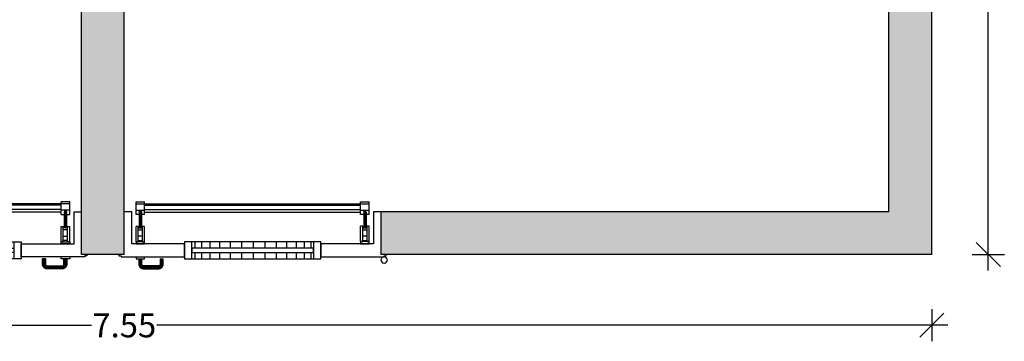
# Model space of a CAD drawing. Units: metres. Extents: x 425298 to 425436, y 3079090 to 3079239.
# Drawn here: x 425352 to 425356, y 3079097 to 3079099 of the extents above; entities that cross this region are included whole.
import ezdxf

# ---------------------------------------------------------------- set-up
doc = ezdxf.new("R2010")
doc.units = ezdxf.units.M
doc.header["$MEASUREMENT"] = 0
doc.header["$PDMODE"] = 34
for name, color, linetype in [('0 carpinteria', 11, 'Continuous'), ('0 cotas', 60, 'Continuous'), ('0 Tabiques', 152, 'Continuous'), ('0 Tramas', 254, 'Continuous')]:
    doc.layers.add(name, color=color, linetype=linetype)
doc.styles.add('arial', font='arial.ttf')
doc.dimstyles.new('75', dxfattribs={"dimscale": 0.075, "dimtxt": 1.5, "dimasz": 1.5, "dimexe": 1, "dimexo": 1, "dimgap": 0.09, "dimtad": 0, "dimzin": 0, "dimdsep": 46, "dimtxsty": 'arial', "dimblk": 'OBLIQUE', "dimcen": 0.09, "dimdle": 1, "dimadec": 0, "dimazin": 0, "dimtfac": 1, "dimtix": 1, "dimtofl": 0, "dimtmove": 2, "dimatfit": 3, "dimfxl": 1, "dimfxlon": 1, "dimtolj": 1, "dimtzin": 0, "dimarcsym": 0})

# ---------------------------------------------------------------- blocks, each defined once
blk = doc.blocks.new('A$C00F96665')
at = {"layer": '0 carpinteria', "linetype": 'ByBlock'}
for p, q in [((0.0021, 0.2798), (0, 0.2723)), ((0.0076, 0.2853), (0.0021, 0.2798)), ((0.0151, 0.2872), (0.0076, 0.2853)), ((0.0226, 0.2851), (0.0151, 0.2872)), ((0.0281, 0.2796), (0.0226, 0.2851)), ((0.03, 0.2721), (0.0281, 0.2796)), ((1.0485, 0.296), (1.0482, 0.2925)), ((1.0482, 0.2925), (1.0491, 0.2925)), ((1.0482, 0.2925), (1.0482, 0.2672)), ((1.0495, 0.2997), (1.0485, 0.296)), ((1.0485, 0.296), (1.0494, 0.2959)), ((1.0494, 0.2959), (1.0491, 0.2925)), ((1.0491, 0.2925), (1.0516, 0.2924)), ((1.0491, 0.2925), (1.0491, 0.2672)), ((1.0503, 0.2994), (1.0494, 0.2959)), ((1.0494, 0.2959), (1.0518, 0.2954)), ((1.0511, 0.3032), (1.0495, 0.2997)), ((1.0495, 0.2997), (1.0503, 0.2994)), ((1.0519, 0.3027), (1.0503, 0.2994)), ((1.0503, 0.2994), (1.0527, 0.2985)), ((1.0533, 0.3063), (1.0511, 0.3032)), ((1.0511, 0.3032), (1.0519, 0.3027)), ((1.0518, 0.2954), (1.0516, 0.2924)), ((1.0516, 0.2924), (1.055, 0.2922)), ((1.0516, 0.2924), (1.0516, 0.2672)), ((1.0527, 0.2985), (1.0518, 0.2954)), ((1.0518, 0.2954), (1.0552, 0.2948)), ((1.054, 0.3057), (1.0519, 0.3027)), ((1.0519, 0.3027), (1.054, 0.3015)), ((1.054, 0.3015), (1.0527, 0.2985)), ((1.0527, 0.2985), (1.0559, 0.2974)), ((1.056, 0.309), (1.0533, 0.3063)), ((1.0533, 0.3063), (1.054, 0.3057)), ((1.0566, 0.3083), (1.054, 0.3057)), ((1.054, 0.3057), (1.0559, 0.3041)), ((1.0559, 0.3041), (1.054, 0.3015)), ((1.054, 0.3015), (1.057, 0.2997)), ((1.0552, 0.2948), (1.055, 0.2922)), ((1.055, 0.2922), (1.0585, 0.2921)), ((1.055, 0.2922), (1.055, 0.2672)), ((1.0559, 0.2974), (1.0552, 0.2948)), ((1.0552, 0.2948), (1.0587, 0.2942)), ((1.0582, 0.3064), (1.0559, 0.3041)), ((1.0559, 0.3041), (1.0585, 0.3019)), ((1.057, 0.2997), (1.0559, 0.2974)), ((1.0559, 0.2974), (1.0592, 0.2962)), ((1.0591, 0.3112), (1.056, 0.309)), ((1.056, 0.309), (1.0566, 0.3083)), ((1.0596, 0.3104), (1.0566, 0.3083)), ((1.0566, 0.3083), (1.0582, 0.3064)), ((1.0585, 0.3019), (1.057, 0.2997)), ((1.057, 0.2997), (1.0601, 0.298)), ((1.0608, 0.3083), (1.0582, 0.3064)), ((1.0582, 0.3064), (1.0604, 0.3038)), ((1.0604, 0.3038), (1.0585, 0.3019)), ((1.0585, 0.3019), (1.0612, 0.2997)), ((1.0587, 0.2942), (1.0585, 0.2921)), ((1.0585, 0.2921), (1.061, 0.2919)), ((1.0585, 0.2921), (1.0585, 0.2672)), ((1.0592, 0.2962), (1.0587, 0.2942)), ((1.0587, 0.2942), (1.0612, 0.2938)), ((1.0626, 0.3128), (1.0591, 0.3112)), ((1.0591, 0.3112), (1.0596, 0.3104)), ((1.0601, 0.298), (1.0592, 0.2962)), ((1.0592, 0.2962), (1.0616, 0.2953)), ((1.0629, 0.312), (1.0596, 0.3104)), ((1.0596, 0.3104), (1.0608, 0.3083)), ((1.0612, 0.2997), (1.0601, 0.298)), ((1.0601, 0.298), (1.0623, 0.2967)), ((1.0626, 0.3053), (1.0604, 0.3038)), ((1.0604, 0.3038), (1.0626, 0.3011)), ((1.0638, 0.3096), (1.0608, 0.3083)), ((1.0608, 0.3083), (1.0626, 0.3053)), ((1.0612, 0.2938), (1.061, 0.2919)), ((1.061, 0.2919), (1.062, 0.2919)), ((1.061, 0.2919), (1.061, 0.2672)), ((1.0626, 0.3011), (1.0612, 0.2997)), ((1.0612, 0.2997), (1.0632, 0.298)), ((1.0616, 0.2953), (1.0612, 0.2938)), ((1.0612, 0.2938), (1.0622, 0.2936)), ((1.0623, 0.2967), (1.0616, 0.2953)), ((1.0616, 0.2953), (1.0625, 0.295)), ((1.062, 0.2919), (1.0622, 0.2936)), ((1.062, 0.2672), (1.062, 0.2919)), ((1.0622, 0.2936), (1.0625, 0.295)), ((1.0632, 0.298), (1.0623, 0.2967)), ((1.0623, 0.2967), (1.0631, 0.2962)), ((1.0625, 0.295), (1.0631, 0.2962)), ((1.0663, 0.3138), (1.0626, 0.3128)), ((1.0626, 0.3128), (1.0629, 0.312)), ((1.0649, 0.3064), (1.0626, 0.3053)), ((1.0626, 0.3053), (1.0643, 0.3023)), ((1.0643, 0.3023), (1.0626, 0.3011)), ((1.0626, 0.3011), (1.0643, 0.2991)), ((1.0664, 0.3129), (1.0629, 0.312)), ((1.0629, 0.312), (1.0638, 0.3096)), ((1.0631, 0.2962), (1.0639, 0.2974)), ((1.0643, 0.2991), (1.0632, 0.298)), ((1.0632, 0.298), (1.0639, 0.2974)), ((1.0669, 0.3105), (1.0638, 0.3096)), ((1.0638, 0.3096), (1.0649, 0.3064)), ((1.0639, 0.2974), (1.0649, 0.2984)), ((1.0661, 0.3031), (1.0643, 0.3023)), ((1.0643, 0.3023), (1.0656, 0.3)), ((1.0656, 0.3), (1.0643, 0.2991)), ((1.0643, 0.2991), (1.0649, 0.2984)), ((1.0675, 0.3071), (1.0649, 0.3064)), ((1.0649, 0.3064), (1.0661, 0.3031)), ((1.0649, 0.2984), (1.0661, 0.2992)), ((1.067, 0.3007), (1.0656, 0.3)), ((1.0656, 0.3), (1.0661, 0.2992)), ((1.0681, 0.3036), (1.0661, 0.3031)), ((1.0661, 0.3031), (1.067, 0.3007)), ((1.0661, 0.2992), (1.0673, 0.2998)), ((1.0698, 0.3141), (1.0663, 0.3138)), ((1.0663, 0.3138), (1.0664, 0.3129)), ((1.0698, 0.3132), (1.0664, 0.3129)), ((1.0664, 0.3129), (1.0669, 0.3105)), ((1.07, 0.3107), (1.0669, 0.3105)), ((1.0669, 0.3105), (1.0675, 0.3071)), ((1.0685, 0.3011), (1.067, 0.3007)), ((1.067, 0.3007), (1.0673, 0.2998)), ((1.0673, 0.2998), (1.0687, 0.3001)), ((1.0701, 0.3073), (1.0675, 0.3071)), ((1.0675, 0.3071), (1.0681, 0.3036)), ((1.0703, 0.3038), (1.0681, 0.3036)), ((1.0681, 0.3036), (1.0685, 0.3011)), ((1.0704, 0.3013), (1.0685, 0.3011)), ((1.0685, 0.3011), (1.0687, 0.3001)), ((1.0687, 0.3001), (1.0704, 0.3003)), ((1.1404, 0.3141), (1.0698, 0.3141)), ((1.0698, 0.3141), (1.0698, 0.3132)), ((1.1404, 0.3132), (1.0698, 0.3132)), ((1.0698, 0.3132), (1.07, 0.3107)), ((1.1403, 0.3107), (1.07, 0.3107)), ((1.07, 0.3107), (1.0701, 0.3073)), ((1.1401, 0.3073), (1.0701, 0.3073)), ((1.0701, 0.3073), (1.0703, 0.3038)), ((1.14, 0.3038), (1.0703, 0.3038)), ((1.0703, 0.3038), (1.0704, 0.3013)), ((1.1399, 0.3013), (1.0704, 0.3013)), ((1.0704, 0.3013), (1.0704, 0.3003)), ((1.0704, 0.3003), (1.1398, 0.3003)), ((1.1399, 0.3013), (1.1398, 0.3003)), ((1.1398, 0.3003), (1.1415, 0.3001)), ((1.14, 0.3038), (1.1399, 0.3013)), ((1.1417, 0.3011), (1.1399, 0.3013)), ((1.1401, 0.3073), (1.14, 0.3038)), ((1.1421, 0.3036), (1.14, 0.3038)), ((1.1403, 0.3107), (1.1401, 0.3073)), ((1.1427, 0.3071), (1.1401, 0.3073)), ((1.1404, 0.3132), (1.1403, 0.3107)), ((1.1433, 0.3105), (1.1403, 0.3107)), ((1.1439, 0.3138), (1.1404, 0.3141)), ((1.1404, 0.3141), (1.1404, 0.3132)), ((1.1438, 0.3129), (1.1404, 0.3132)), ((1.1417, 0.3011), (1.1415, 0.3001)), ((1.1415, 0.3001), (1.1429, 0.2998)), ((1.1421, 0.3036), (1.1417, 0.3011)), ((1.1432, 0.3007), (1.1417, 0.3011)), ((1.1427, 0.3071), (1.1421, 0.3036)), ((1.1441, 0.3031), (1.1421, 0.3036)), ((1.1433, 0.3105), (1.1427, 0.3071)), ((1.1453, 0.3064), (1.1427, 0.3071)), ((1.1432, 0.3007), (1.1429, 0.2998)), ((1.1429, 0.2998), (1.1441, 0.2992)), ((1.1441, 0.3031), (1.1432, 0.3007)), ((1.1446, 0.3), (1.1432, 0.3007)), ((1.1438, 0.3129), (1.1433, 0.3105)), ((1.1465, 0.3096), (1.1433, 0.3105)), ((1.1439, 0.3138), (1.1438, 0.3129)), ((1.1473, 0.312), (1.1438, 0.3129)), ((1.1476, 0.3128), (1.1439, 0.3138)), ((1.1453, 0.3064), (1.1441, 0.3031)), ((1.1459, 0.3023), (1.1441, 0.3031)), ((1.1446, 0.3), (1.1441, 0.2992)), ((1.1441, 0.2992), (1.1453, 0.2984)), ((1.1459, 0.3023), (1.1446, 0.3)), ((1.1459, 0.2991), (1.1446, 0.3)), ((1.1465, 0.3096), (1.1453, 0.3064)), ((1.1477, 0.3053), (1.1453, 0.3064)), ((1.1459, 0.2991), (1.1453, 0.2984)), ((1.1453, 0.2984), (1.1463, 0.2974)), ((1.1477, 0.3053), (1.1459, 0.3023)), ((1.1476, 0.3011), (1.1459, 0.3023)), ((1.1476, 0.3011), (1.1459, 0.2991)), ((1.147, 0.298), (1.1459, 0.2991)), ((1.147, 0.298), (1.1463, 0.2974)), ((1.1463, 0.2974), (1.1471, 0.2962)), ((1.1473, 0.312), (1.1465, 0.3096)), ((1.1494, 0.3083), (1.1465, 0.3096)), ((1.149, 0.2997), (1.147, 0.298)), ((1.1479, 0.2967), (1.147, 0.298)), ((1.1479, 0.2967), (1.1471, 0.2962)), ((1.1471, 0.2962), (1.1477, 0.295)), ((1.1476, 0.3128), (1.1473, 0.312)), ((1.1506, 0.3104), (1.1473, 0.312)), ((1.1511, 0.3112), (1.1476, 0.3128)), ((1.1498, 0.3038), (1.1476, 0.3011)), ((1.149, 0.2997), (1.1476, 0.3011)), ((1.1494, 0.3083), (1.1477, 0.3053)), ((1.1498, 0.3038), (1.1477, 0.3053)), ((1.1486, 0.2953), (1.1477, 0.295)), ((1.1477, 0.295), (1.148, 0.2936)), ((1.1502, 0.298), (1.1479, 0.2967)), ((1.1486, 0.2953), (1.1479, 0.2967)), ((1.149, 0.2938), (1.148, 0.2936)), ((1.148, 0.2936), (1.1482, 0.2919)), ((1.1482, 0.2919), (1.1482, 0.2672)), ((1.1492, 0.2919), (1.1482, 0.2919)), ((1.151, 0.2962), (1.1486, 0.2953)), ((1.149, 0.2938), (1.1486, 0.2953)), ((1.1517, 0.3019), (1.149, 0.2997)), ((1.1502, 0.298), (1.149, 0.2997)), ((1.1515, 0.2942), (1.149, 0.2938)), ((1.1492, 0.2919), (1.149, 0.2938)), ((1.1517, 0.2921), (1.1492, 0.2919)), ((1.1492, 0.2672), (1.1492, 0.2919)), ((1.1506, 0.3104), (1.1494, 0.3083)), ((1.152, 0.3064), (1.1494, 0.3083)), ((1.152, 0.3064), (1.1498, 0.3038)), ((1.1517, 0.3019), (1.1498, 0.3038)), ((1.1532, 0.2997), (1.1502, 0.298)), ((1.151, 0.2962), (1.1502, 0.298)), ((1.1511, 0.3112), (1.1506, 0.3104)), ((1.1536, 0.3083), (1.1506, 0.3104)), ((1.1543, 0.2974), (1.151, 0.2962)), ((1.1515, 0.2942), (1.151, 0.2962)), ((1.1542, 0.309), (1.1511, 0.3112)), ((1.155, 0.2948), (1.1515, 0.2942)), ((1.1517, 0.2921), (1.1515, 0.2942)), ((1.1543, 0.3041), (1.1517, 0.3019)), ((1.1532, 0.2997), (1.1517, 0.3019)), ((1.1552, 0.2922), (1.1517, 0.2921)), ((1.1517, 0.2672), (1.1517, 0.2921)), ((1.1536, 0.3083), (1.152, 0.3064)), ((1.1543, 0.3041), (1.152, 0.3064)), ((1.1562, 0.3015), (1.1532, 0.2997)), ((1.1543, 0.2974), (1.1532, 0.2997)), ((1.1542, 0.309), (1.1536, 0.3083)), ((1.1562, 0.3057), (1.1536, 0.3083)), ((1.1569, 0.3063), (1.1542, 0.309)), ((1.1562, 0.3057), (1.1543, 0.3041)), ((1.1562, 0.3015), (1.1543, 0.3041)), ((1.1575, 0.2986), (1.1543, 0.2974)), ((1.155, 0.2948), (1.1543, 0.2974)), ((1.1584, 0.2954), (1.155, 0.2948)), ((1.1552, 0.2922), (1.155, 0.2948)), ((1.1586, 0.2924), (1.1552, 0.2922)), ((1.1552, 0.2672), (1.1552, 0.2922)), ((1.1569, 0.3063), (1.1562, 0.3057)), ((1.1583, 0.3027), (1.1562, 0.3057)), ((1.1583, 0.3027), (1.1562, 0.3015)), ((1.1575, 0.2986), (1.1562, 0.3015)), ((1.1591, 0.3032), (1.1569, 0.3063)), ((1.1599, 0.2994), (1.1575, 0.2986)), ((1.1584, 0.2954), (1.1575, 0.2986)), ((1.1591, 0.3032), (1.1583, 0.3027)), ((1.1599, 0.2994), (1.1583, 0.3027)), ((1.1608, 0.2959), (1.1584, 0.2954)), ((1.1586, 0.2924), (1.1584, 0.2954)), ((1.1611, 0.2925), (1.1586, 0.2924)), ((1.1587, 0.2672), (1.1586, 0.2924)), ((1.1607, 0.2997), (1.1591, 0.3032)), ((1.1607, 0.2997), (1.1599, 0.2994)), ((1.1608, 0.2959), (1.1599, 0.2994)), ((1.1617, 0.296), (1.1607, 0.2997)), ((1.1617, 0.296), (1.1608, 0.2959)), ((1.1611, 0.2925), (1.1608, 0.2959)), ((1.1612, 0.2672), (1.1611, 0.2925)), ((1.162, 0.2925), (1.1611, 0.2925)), ((1.162, 0.2925), (1.1617, 0.296)), ((1.162, 0.2672), (1.162, 0.2925)), ((0, 0.2723), (0.0019, 0.2648)), ((0.0019, 0.2648), (0.0074, 0.2593)), ((0.0151, 0.2522), (0.0051, 0.2522)), ((0.0051, 0.2522), (0.0051, 0.2472)), ((0.0051, 0.2522), (0.0051, 0.2472)), ((0.0151, 0.2522), (0.0051, 0.2522)), ((0.0074, 0.2593), (0.0149, 0.2572)), ((0.0149, 0.2572), (0.0224, 0.2591)), ((0.3111, 0.2572), (0.0151, 0.2572)), ((0.0151, 0.2572), (0.0151, 0.2522)), ((0.0351, 0.2572), (0.0151, 0.2572)), ((0.0151, 0.2572), (0.0151, 0.2522)), ((0.0224, 0.2591), (0.0279, 0.2646)), ((0.0279, 0.2646), (0.03, 0.2721)), ((0.3111, 0.2572), (0.0351, 0.2572)), ((0.3457, 0.2672), (0.3111, 0.2672)), ((0.3111, 0.2672), (0.3111, 0.1872)), ((0.3111, 0.2672), (0.3111, 0.1872)), ((0.3457, 0.2672), (0.3111, 0.2672)), ((0.3111, 0.1972), (0.3111, 0.2572)), ((0.3111, 0.2572), (0.3111, 0.2572)), ((0.3111, 0.1972), (0.3111, 0.2572)), ((0.3457, 0.1872), (0.3457, 0.2672)), ((0.3577, 0.2672), (0.3457, 0.2672)), ((0.3457, 0.2372), (0.3457, 0.2672)), ((0.9145, 0.2372), (0.3457, 0.2372)), ((0.9145, 0.2372), (0.3457, 0.2372)), ((0.3457, 0.2372), (0.3457, 0.2172)), ((0.3577, 0.2372), (0.3577, 0.2672)), ((0.3886, 0.2672), (0.3577, 0.2672)), ((0.4269, 0.2672), (0.3886, 0.2672)), ((0.3886, 0.2372), (0.3886, 0.2672)), ((0.4269, 0.2372), (0.4269, 0.2672)), ((0.4714, 0.2672), (0.4269, 0.2672)), ((0.4714, 0.2372), (0.4714, 0.2672)), ((0.5207, 0.2672), (0.4714, 0.2672)), ((0.5207, 0.2372), (0.5207, 0.2672)), ((0.5733, 0.2672), (0.5207, 0.2672)), ((0.5733, 0.2372), (0.5733, 0.2672)), ((0.6277, 0.2672), (0.5733, 0.2672)), ((0.6277, 0.2372), (0.6277, 0.2672)), ((0.6821, 0.2672), (0.6277, 0.2672)), ((0.6821, 0.2372), (0.6821, 0.2672)), ((0.7349, 0.2672), (0.6821, 0.2672)), ((0.7349, 0.2372), (0.7349, 0.2672)), ((0.7846, 0.2672), (0.7349, 0.2672)), ((0.7846, 0.2372), (0.7846, 0.2672)), ((0.8295, 0.2672), (0.7846, 0.2672)), ((0.8684, 0.2672), (0.8295, 0.2672)), ((0.8295, 0.2372), (0.8295, 0.2672)), ((0.8684, 0.2372), (0.8684, 0.2672)), ((0.9001, 0.2672), (0.8684, 0.2672)), ((0.9001, 0.2372), (0.9001, 0.2672)), ((0.9146, 0.2672), (0.9001, 0.2672)), ((0.9145, 0.2172), (0.9145, 0.2372)), ((0.9145, 0.2172), (0.9145, 0.2372)), ((0.9146, 0.2672), (0.9146, 0.1872)), ((0.9488, 0.2672), (0.9146, 0.2672)), ((0.9146, 0.2672), (0.9146, 0.1872)), ((0.9488, 0.2672), (0.9146, 0.2672)), ((1.2251, 0.2572), (0.9487, 0.2572)), ((0.9487, 0.2572), (0.9487, 0.1972)), ((0.9488, 0.1872), (0.9488, 0.2672)), ((0.9488, 0.2572), (0.9488, 0.2672)), ((1.2451, 0.2572), (0.9488, 0.2572)), ((1.0491, 0.2672), (1.0482, 0.2672)), ((1.0516, 0.2672), (1.0491, 0.2672)), ((1.055, 0.2672), (1.0516, 0.2672)), ((1.0585, 0.2672), (1.055, 0.2672)), ((1.061, 0.2672), (1.0585, 0.2672)), ((1.062, 0.2672), (1.061, 0.2672)), ((1.1351, 0.2672), (1.1351, 0.2572)), ((1.1751, 0.2672), (1.1351, 0.2672)), ((1.1751, 0.2572), (1.1751, 0.2672)), ((1.2451, 0.2572), (1.2251, 0.2572)), ((1.2451, 0.2522), (1.2451, 0.2572)), ((1.2451, 0.2522), (1.2451, 0.2572)), ((1.2551, 0.2522), (1.2451, 0.2522)), ((1.2551, 0.2522), (1.2451, 0.2522)), ((1.2551, 0.2472), (1.2551, 0.2522)), ((1.2551, 0.2472), (1.2551, 0.2522)), ((0.0651, 0.1972), (0.3111, 0.1972)), ((0.0651, 0.1972), (0.3111, 0.1972)), ((0.0651, 0.0472), (0.0651, 0.1972)), ((0.0651, 0.0472), (0.0651, 0.1972)), ((0.125, 0.1972), (0.0851, 0.1972)), ((0.0851, 0.1972), (0.0851, 0.1862)), ((0.0851, 0.1862), (0.0951, 0.1862)), ((0.0951, 0.1862), (0.0851, 0.1862)), ((0.0851, 0.1862), (0.0851, 0.1148)), ((0.0951, 0.1862), (0.1151, 0.1862)), ((0.0951, 0.1862), (0.0951, 0.1148)), ((0.1151, 0.1862), (0.1251, 0.1862)), ((0.1251, 0.1862), (0.1151, 0.1862)), ((0.1151, 0.1862), (0.1151, 0.1148)), ((0.1251, 0.1862), (0.1251, 0.1972)), ((0.1251, 0.1862), (0.1251, 0.1148)), ((0.3111, 0.1972), (0.3111, 0.1972)), ((0.3111, 0.1872), (0.3457, 0.1872)), ((0.3111, 0.1872), (0.3457, 0.1872)), ((0.3457, 0.2172), (0.9145, 0.2172)), ((0.3457, 0.2172), (0.9145, 0.2172)), ((0.3457, 0.1872), (0.3457, 0.2172)), ((0.3457, 0.1872), (0.3577, 0.1872)), ((0.3577, 0.1872), (0.3577, 0.2172)), ((0.3577, 0.1872), (0.3886, 0.1872)), ((0.3886, 0.1872), (0.3886, 0.2172)), ((0.3886, 0.1872), (0.4269, 0.1872)), ((0.4269, 0.1872), (0.4269, 0.2172)), ((0.4269, 0.1872), (0.4714, 0.1872)), ((0.4714, 0.1872), (0.4714, 0.2172)), ((0.4714, 0.1872), (0.5207, 0.1872)), ((0.5207, 0.1872), (0.5207, 0.2172)), ((0.5207, 0.1872), (0.5733, 0.1872)), ((0.5733, 0.1872), (0.5733, 0.2172)), ((0.5733, 0.1872), (0.6277, 0.1872)), ((0.6277, 0.1872), (0.6277, 0.2172)), ((0.6277, 0.1872), (0.6821, 0.1872)), ((0.6821, 0.1872), (0.6821, 0.2172)), ((0.6821, 0.1872), (0.7349, 0.1872)), ((0.7349, 0.1872), (0.7349, 0.2172)), ((0.7349, 0.1872), (0.7846, 0.1872)), ((0.7846, 0.1872), (0.7846, 0.2172)), ((0.7846, 0.1872), (0.8295, 0.1872)), ((0.8295, 0.1872), (0.8295, 0.2172)), ((0.8295, 0.1872), (0.8684, 0.1872)), ((0.8684, 0.1872), (0.8684, 0.2172)), ((0.8684, 0.1872), (0.9001, 0.1872)), ((0.9001, 0.1872), (0.9001, 0.2172)), ((0.9001, 0.1872), (0.9146, 0.1872)), ((0.9146, 0.1872), (0.9488, 0.1872)), ((0.9146, 0.1872), (0.9488, 0.1872)), ((0.9487, 0.1972), (1.1951, 0.1972)), ((0.9488, 0.1972), (1.1951, 0.1972)), ((0.9488, 0.1872), (0.9488, 0.1972)), ((1.1751, 0.1972), (1.1351, 0.1972)), ((1.1351, 0.1972), (1.1351, 0.1872)), ((1.1351, 0.1872), (1.1451, 0.1872)), ((1.1451, 0.1872), (1.1351, 0.1872)), ((1.1351, 0.1872), (1.1351, 0.1158)), ((1.1451, 0.1872), (1.1651, 0.1872)), ((1.1451, 0.1872), (1.1451, 0.1158)), ((1.1651, 0.1872), (1.1751, 0.1872)), ((1.1751, 0.1872), (1.1651, 0.1872)), ((1.1651, 0.1872), (1.1651, 0.1158)), ((1.1751, 0.1872), (1.1751, 0.1972)), ((1.1751, 0.1872), (1.1751, 0.1158)), ((1.1951, 0.1972), (1.1951, 0.0472)), ((1.1951, 0.1972), (1.1951, 0.0472)), ((0.1151, 0.1811), (0.0951, 0.1811)), ((0.0951, 0.1613), (0.1151, 0.1613)), ((1.1651, 0.1811), (1.1451, 0.1811)), ((1.1451, 0.1613), (1.1651, 0.1613)), ((1.1651, 0.1811), (1.1651, 0.1613)), ((1.1651, 0.1613), (1.1651, 0.1319)), ((0.0851, 0.1148), (0.0951, 0.1148)), ((0.1151, 0.1319), (0.0951, 0.1319)), ((0.1151, 0.1223), (0.0951, 0.1223)), ((0.0998, 0.0489), (0.0998, 0.1223)), ((0.0999, 0.0478), (0.0999, 0.1223)), ((0.1001, 0.0466), (0.1001, 0.1223)), ((0.1005, 0.0455), (0.1005, 0.1223)), ((0.101, 0.0446), (0.101, 0.1223)), ((0.1017, 0.0437), (0.1017, 0.1223)), ((0.1024, 0.043), (0.1024, 0.1223)), ((0.1032, 0.0425), (0.1032, 0.1223)), ((0.1041, 0.0422), (0.1041, 0.1223)), ((0.1051, 0.1223), (0.1051, 0.0421)), ((0.106, 0.0422), (0.106, 0.1223)), ((0.1069, 0.0425), (0.1069, 0.1223)), ((0.1077, 0.043), (0.1077, 0.1223)), ((0.1085, 0.0437), (0.1085, 0.1223)), ((0.1091, 0.0445), (0.1091, 0.1223)), ((0.1097, 0.0455), (0.1097, 0.1223)), ((0.1101, 0.0466), (0.1101, 0.1223)), ((0.1103, 0.0477), (0.1103, 0.1223)), ((0.1104, 0.0489), (0.1104, 0.1223)), ((0.1151, 0.1148), (0.1251, 0.1148)), ((1.1351, 0.1158), (1.1451, 0.1158)), ((1.1651, 0.1319), (1.1451, 0.1319)), ((1.1651, 0.1223), (1.1451, 0.1223)), ((1.1498, 0.0489), (1.1498, 0.1223)), ((1.1498, 0.0478), (1.1498, 0.1223)), ((1.1501, 0.0466), (1.1501, 0.1223)), ((1.1504, 0.0455), (1.1504, 0.1223)), ((1.151, 0.0446), (1.151, 0.1223)), ((1.1516, 0.0437), (1.1516, 0.1223)), ((1.1524, 0.043), (1.1524, 0.1223)), ((1.1532, 0.0425), (1.1532, 0.1223)), ((1.1541, 0.0422), (1.1541, 0.1223)), ((1.155, 0.1223), (1.155, 0.0421)), ((1.1559, 0.0422), (1.1559, 0.1223)), ((1.1568, 0.0425), (1.1568, 0.1223)), ((1.1577, 0.043), (1.1577, 0.1223)), ((1.1584, 0.0437), (1.1584, 0.1223)), ((1.1591, 0.0445), (1.1591, 0.1223)), ((1.1596, 0.0455), (1.1596, 0.1223)), ((1.16, 0.0466), (1.16, 0.1223)), ((1.1603, 0.0477), (1.1603, 0.1223)), ((1.1604, 0.0489), (1.1604, 0.1223)), ((1.1651, 0.1319), (1.1651, 0.1223)), ((1.1651, 0.1158), (1.1751, 0.1158)), ((0.0301, 0.0472), (0.0651, 0.0472)), ((0.0301, 0.0472), (0.0651, 0.0472)), ((0.0851, 0.0588), (0.0998, 0.0588)), ((0.0851, 0.0588), (0.0851, 0.039)), ((0.0999, 0.0478), (0.0998, 0.0489)), ((0.1001, 0.0466), (0.0999, 0.0478)), ((0.1005, 0.0455), (0.1001, 0.0466)), ((0.1101, 0.0466), (0.1097, 0.0455)), ((0.1103, 0.0477), (0.1101, 0.0466)), ((0.1104, 0.0489), (0.1103, 0.0477)), ((0.1104, 0.0588), (0.1251, 0.0588)), ((0.1251, 0.0588), (0.1251, 0.039)), ((1.1351, 0.049), (0.1251, 0.049)), ((1.1351, 0.0588), (1.1498, 0.0588)), ((1.1351, 0.0588), (1.1351, 0.039)), ((1.1498, 0.0478), (1.1498, 0.0489)), ((1.1501, 0.0466), (1.1498, 0.0478)), ((1.1504, 0.0455), (1.1501, 0.0466)), ((1.16, 0.0466), (1.1596, 0.0455)), ((1.1603, 0.0477), (1.16, 0.0466)), ((1.1604, 0.0489), (1.1603, 0.0477)), ((1.1604, 0.0588), (1.1751, 0.0588)), ((1.1751, 0.0588), (1.1751, 0.039)), ((1.1951, 0.0472), (1.2301, 0.0472)), ((1.1951, 0.0472), (1.2301, 0.0472)), ((0.1251, 0.039), (0.0851, 0.039)), ((0.0851, 0.039), (0.0851, 0.0096)), ((0.1251, 0.0096), (0.0851, 0.0096)), ((0.0851, 0.0096), (0.0851, 0)), ((0.1251, 0), (0.0851, 0)), ((0.101, 0.0446), (0.1005, 0.0455)), ((0.1017, 0.0437), (0.101, 0.0446)), ((0.1024, 0.043), (0.1017, 0.0437)), ((0.1032, 0.0425), (0.1024, 0.043)), ((0.1041, 0.0422), (0.1032, 0.0425)), ((0.1051, 0.0421), (0.1041, 0.0422)), ((0.106, 0.0422), (0.1051, 0.0421)), ((0.1069, 0.0425), (0.106, 0.0422)), ((0.1077, 0.043), (0.1069, 0.0425)), ((0.1085, 0.0437), (0.1077, 0.043)), ((0.1091, 0.0445), (0.1085, 0.0437)), ((0.1097, 0.0455), (0.1091, 0.0445)), ((0.1251, 0.039), (0.1251, 0.0096)), ((1.1351, 0.0357), (0.1251, 0.0357)), ((1.1351, 0.0162), (0.1251, 0.0162)), ((1.1351, 0.0099), (0.1251, 0.0099)), ((0.1251, 0.0096), (0.1251, 0)), ((1.1751, 0.039), (1.1351, 0.039)), ((1.1351, 0.039), (1.1351, 0.0096)), ((1.1751, 0.0096), (1.1351, 0.0096)), ((1.1351, 0.0096), (1.1351, 0)), ((1.1751, 0), (1.1351, 0)), ((1.151, 0.0446), (1.1504, 0.0455)), ((1.1516, 0.0437), (1.151, 0.0446)), ((1.1524, 0.043), (1.1516, 0.0437)), ((1.1532, 0.0425), (1.1524, 0.043)), ((1.1541, 0.0422), (1.1532, 0.0425)), ((1.155, 0.0421), (1.1541, 0.0422)), ((1.1559, 0.0422), (1.155, 0.0421)), ((1.1568, 0.0425), (1.1559, 0.0422)), ((1.1577, 0.043), (1.1568, 0.0425)), ((1.1584, 0.0437), (1.1577, 0.043)), ((1.1591, 0.0445), (1.1584, 0.0437)), ((1.1596, 0.0455), (1.1591, 0.0445)), ((1.1751, 0.039), (1.1751, 0.0096)), ((1.1751, 0.0096), (1.1751, 0))]:
    blk.add_line(p, q, dxfattribs=at)
blk = doc.blocks.new('_Oblique')
at = {"color": 0, "linetype": 'ByBlock', "lineweight": -2}
blk.add_line((-0.5, -0.5), (0.5, 0.5), dxfattribs=at)
blk = doc.blocks.new('*D44')
at = {"layer": '0 cotas', "color": 0, "linetype": 'Continuous', "lineweight": -2, "transparency": 16777216}
for p, q in [((425348.5118, 3079097.5291), (425348.5118, 3079097.3791)), ((425356.0618, 3079097.5291), (425356.0618, 3079097.3791)), ((425348.4368, 3079097.4541), (425352.1339, 3079097.4541)), ((425356.1368, 3079097.4541), (425352.4396, 3079097.4541))]:
    blk.add_line(p, q, dxfattribs=at)
at = {"layer": 'Defpoints', "color": 0, "linetype": 'Continuous', "transparency": 16777216}
for p in [(425348.5118, 3079097.7851), (425356.0618, 3079097.7851), (425356.0618, 3079097.4541)]:
    blk.add_point(p, dxfattribs=at)
at = {"layer": '0 cotas', "color": 0, "linetype": 'Continuous', "lineweight": -2, "transparency": 16777216, "xscale": 0.1125, "yscale": 0.1125, "zscale": 0.1125, "rotation": 180}
blk.add_blockref('_Oblique', (425348.5118, 3079097.4541), dxfattribs=at)
at = {"layer": '0 cotas', "color": 0, "linetype": 'Continuous', "lineweight": -2, "transparency": 16777216, "xscale": 0.1125, "yscale": 0.1125, "zscale": 0.1125}
blk.add_blockref('_Oblique', (425356.0618, 3079097.4541), dxfattribs=at)
at = {"layer": '0 cotas', "color": 0, "linetype": 'Continuous', "transparency": 16777216, "insert": (425352.2868, 3079097.4541), "char_height": 0.1125, "attachment_point": 5, "style": 'arial'}
blk.add_mtext('\\A1;7.55', dxfattribs=at)
blk = doc.blocks.new('*D45')
at = {"layer": '0 cotas', "color": 0, "linetype": 'Continuous', "lineweight": -2, "transparency": 16777216}
for p, q in [((425356.3265, 3079103.4008), (425356.3265, 3079100.7081)), ((425356.2515, 3079103.3258), (425356.4015, 3079103.3258)), ((425356.3265, 3079097.7101), (425356.3265, 3079100.4028)), ((425356.2515, 3079097.7851), (425356.4015, 3079097.7851))]:
    blk.add_line(p, q, dxfattribs=at)
at = {"layer": 'Defpoints', "color": 0, "linetype": 'Continuous', "transparency": 16777216}
for p in [(425356.0618, 3079103.3258), (425356.3265, 3079103.3258), (425356.0618, 3079097.7851)]:
    blk.add_point(p, dxfattribs=at)
at = {"layer": '0 cotas', "color": 0, "linetype": 'Continuous', "lineweight": -2, "transparency": 16777216, "xscale": 0.1125, "yscale": 0.1125, "zscale": 0.1125}
for p, rotation in [((425356.3265, 3079103.3258), 90), ((425356.3265, 3079097.7851), 270)]:
    blk.add_blockref('_Oblique', p, dxfattribs=dict(at, rotation=rotation))
at = {"layer": '0 cotas', "color": 0, "linetype": 'Continuous', "transparency": 16777216, "insert": (425356.3265, 3079100.5554), "char_height": 0.1125, "attachment_point": 5, "rotation": 90, "style": 'arial'}
blk.add_mtext('\\A1;5.54', dxfattribs=at)

msp = doc.modelspace()

# ---------------------------------------------------------------- hatches: boundary and pattern name
at = {"layer": '0 Tramas', "linetype": 'Continuous'}
h = msp.add_hatch(color=256, dxfattribs=at)
h.dxf.hatch_style = 1
h.paths.add_polyline_path([(425356.0618, 3079103.3258), (425348.5118, 3079103.3258), (425348.5118, 3079103.4258), (425348.3118, 3079103.4258), (425348.3118, 3079097.6551), (425348.5118, 3079097.6551), (425348.5118, 3079097.7851), (425350.8868, 3079097.7851), (425350.8868, 3079097.9851), (425348.5118, 3079097.9851), (425348.5118, 3079103.1258), (425352.0868, 3079103.1258), (425352.0868, 3079097.7851), (425352.2868, 3079097.7851), (425352.2868, 3079103.1258), (425355.8618, 3079103.1258), (425355.8618, 3079097.9851), (425353.4868, 3079097.9851), (425353.4868, 3079097.7851), (425356.0618, 3079097.7851)])

# ---------------------------------------------------------------- linework, layer by layer
at = {"layer": '0 Tabiques', "linetype": 'Continuous'}
for p, q in [((425356.0618, 3079097.7851), (425356.0618, 3079103.3258)), ((425352.0868, 3079097.7851), (425352.0868, 3079103.1258)), ((425352.2868, 3079097.7851), (425352.2868, 3079103.1258)), ((425355.8618, 3079097.9851), (425355.8618, 3079103.1258)), ((425355.8618, 3079097.9851), (425353.4868, 3079097.9851)), ((425353.4868, 3079097.9851), (425353.4868, 3079097.7851)), ((425352.2868, 3079097.7851), (425352.0868, 3079097.7851)), ((425356.0618, 3079097.7851), (425353.4868, 3079097.7851))]:
    msp.add_line(p, q, dxfattribs=at)

# ---------------------------------------------------------------- block references
at = {"layer": '0 carpinteria', "linetype": 'Continuous', "xscale": -1, "rotation": 180}
msp.add_blockref('A$C00F96665', (425350.8566, 3079098.0323), dxfattribs=at)
at = {"layer": '0 carpinteria', "linetype": 'Continuous', "rotation": 180}
msp.add_blockref('A$C00F96665', (425353.5169, 3079098.0323), dxfattribs=at)

# ---------------------------------------------------------------- dimensions: what is measured, and where the dimension line sits
at = {"layer": '0 cotas', "linetype": 'Continuous'}
dim = msp.add_linear_dim(base=(425356.3265, 3079103.3258), p1=(425356.0618, 3079097.7851), p2=(425356.0618, 3079103.3258), angle=90, dimstyle='75', dxfattribs=at)
dim.commit()
dim.dimension.update_dxf_attribs({"geometry": '*D45', "text_midpoint": (425356.3265, 3079100.5554)})
dim = msp.add_linear_dim(base=(425356.0618, 3079097.4541), p1=(425348.5118, 3079097.7851), p2=(425356.0618, 3079097.7851), dimstyle='75', dxfattribs=at)
dim.commit()
dim.dimension.update_dxf_attribs({"geometry": '*D44', "text_midpoint": (425352.2868, 3079097.4541)})

doc.saveas('drawing.dxf')
